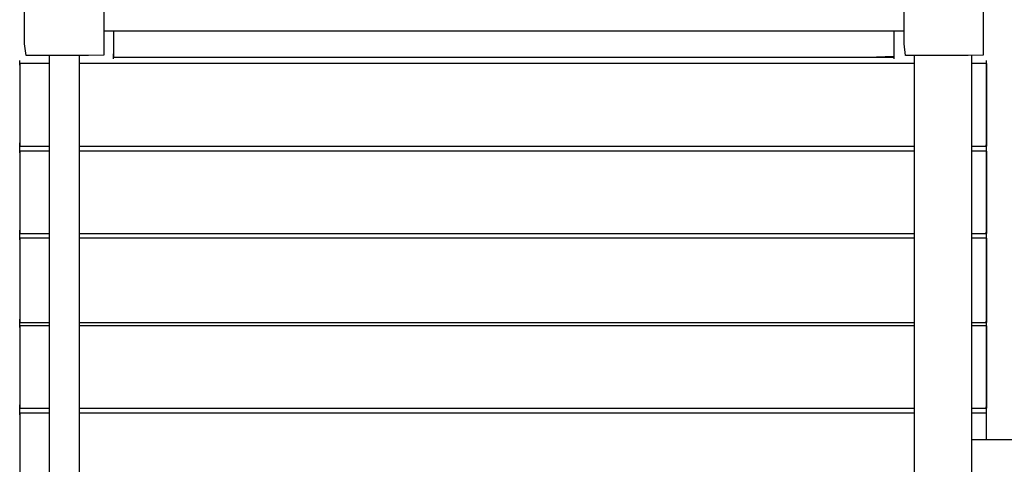
# Model space of a CAD drawing. Extents: x -13996 to 7815, y -8426 to 4611.
# Drawn here: x -7054 to -5935, y 2337 to 2842 of the extents above; entities that cross this region are included whole.
import ezdxf

# ---------------------------------------------------------------- set-up
doc = ezdxf.new("R2010")
doc.units = 0
doc.layers.get('0').update_dxf_attribs({"linetype": 'CONTINUOUS'})

msp = doc.modelspace()

# ---------------------------------------------------------------- linework, layer by layer
for p, q in [((-6958.8, 2870.1), (-6958.8, 2828.5)), ((-5958.8, 2870.1), (-5958.8, 2828.5)), ((-7048.7, 2815), (-7048.7, 2854.9)), ((-6048.7, 2815), (-6048.7, 2854.9)), ((-6958.8, 2830), (-6927.6, 2830)), ((-6958.8, 2828.5), (-6958.8, 2802.3)), ((-6947.6, 2830), (-6947.6, 2829)), ((-6947.6, 2829), (-6947.6, 2826.2)), ((-6947.6, 2826.2), (-6947.6, 2822.3)), ((-6947.6, 2822.3), (-6947.6, 2817.5)), ((-6927.6, 2830), (-6844, 2830)), ((-6844, 2830), (-6722.9, 2830)), ((-6722.9, 2830), (-6579.3, 2830)), ((-6579.3, 2830), (-6428.2, 2830)), ((-6428.2, 2830), (-6284.7, 2830)), ((-6284.7, 2830), (-6163.6, 2830)), ((-6163.6, 2830), (-6079.9, 2830)), ((-6079.9, 2830), (-6048.7, 2830)), ((-6060, 2826.2), (-6060, 2830)), ((-6060, 2829), (-6060, 2830)), ((-6060, 2826.2), (-6060, 2829)), ((-6060, 2817.5), (-6060, 2826.2)), ((-6060, 2822.3), (-6060, 2826.2)), ((-6060, 2817.5), (-6060, 2822.3)), ((-5958.8, 2828.5), (-5958.8, 2802.3)), ((-7047.1, 2801.9), (-7048.7, 2815)), ((-6947.6, 2817.5), (-6947.6, 2812.6)), ((-6947.6, 2812.6), (-6947.6, 2807.8)), ((-6060, 2807.8), (-6060, 2817.5)), ((-6060, 2812.6), (-6060, 2817.5)), ((-6060, 2807.8), (-6060, 2812.6)), ((-6047.1, 2801.9), (-6048.7, 2815)), ((-7017.1, 2801.9), (-7047.1, 2801.9)), ((-7020.6, 2582.4), (-7020.6, 2801.9)), ((-6976, 2801.9), (-7017.1, 2801.9)), ((-6986.9, 2801.9), (-6986.9, 2582.4)), ((-6958.8, 2802.3), (-6976, 2801.9)), ((-6947.6, 2807.8), (-6947.6, 2803.8)), ((-6947.6, 2803.8), (-6947.6, 2801.1)), ((-6947.6, 2803.6), (-6947.6, 2803.8)), ((-6947.6, 2803.1), (-6947.6, 2803.6)), ((-6947.6, 2802.4), (-6947.6, 2803.1)), ((-6947.6, 2801.5), (-6947.6, 2802.4)), ((-6947.6, 2800.5), (-6947.6, 2801.5)), ((-6947.6, 2801.1), (-6947.6, 2800.1)), ((-6947.6, 2799.6), (-6947.6, 2800.5)), ((-6947.6, 2800.1), (-6835.6, 2800.1)), ((-6947.6, 2800.1), (-6917.2, 2800.1)), ((-6947.6, 2798.9), (-6947.6, 2799.6)), ((-6947.6, 2798.4), (-6947.6, 2798.9)), ((-6917.2, 2800.1), (-6835.6, 2800.1)), ((-6835.6, 2800.1), (-6577.4, 2800.1)), ((-6835.6, 2800.1), (-6717.5, 2800.1)), ((-6717.5, 2800.1), (-6577.4, 2800.1)), ((-6577.4, 2800.1), (-6290.1, 2800.1)), ((-6577.4, 2800.1), (-6430.1, 2800.1)), ((-6430.1, 2800.1), (-6290.1, 2800.1)), ((-6290.1, 2800.1), (-6090.4, 2800.1)), ((-6290.1, 2800.1), (-6172, 2800.1)), ((-6172, 2800.1), (-6090.4, 2800.1)), ((-6090.4, 2800.1), (-6060, 2801.1)), ((-6090.4, 2800.1), (-6060, 2800.1)), ((-6060, 2801.1), (-6060, 2807.8)), ((-6060, 2803.8), (-6060, 2807.8)), ((-6060, 2801.1), (-6060, 2803.8)), ((-6060, 2803.6), (-6060, 2803.8)), ((-6060, 2803.1), (-6060, 2803.6)), ((-6060, 2802.4), (-6060, 2803.1)), ((-6060, 2801.5), (-6060, 2802.4)), ((-6060, 2800.5), (-6060, 2801.5)), ((-6060, 2800.1), (-6060, 2801.1)), ((-6060, 2799.6), (-6060, 2800.5)), ((-6060, 2798.9), (-6060, 2799.6)), ((-6060, 2798.4), (-6060, 2798.9)), ((-6017.1, 2801.9), (-6047.1, 2801.9)), ((-6037.5, 2801.9), (-6037.5, 2770.8)), ((-6037.5, 2801.9), (-6037.5, 2687.3)), ((-5976, 2801.9), (-6017.1, 2801.9)), ((-5958.8, 2802.3), (-5976, 2801.9)), ((-5971.9, 2770.8), (-5971.9, 2801.9)), ((-7054.3, 2796.1), (-7054.3, 2796.3)), ((-7054.3, 2795.6), (-7054.3, 2796.1)), ((-7054.3, 2794.9), (-7054.3, 2795.6)), ((-7054.3, 2794), (-7054.3, 2794.9)), ((-7054.3, 2793), (-7054.3, 2794)), ((-7054.3, 2792.2), (-7054.3, 2793)), ((-7053.2, 2792.6), (-7054.3, 2792.6)), ((-7054.3, 2792.6), (-7054.3, 2789.4)), ((-7054.3, 2791.4), (-7054.3, 2792.2)), ((-7054.3, 2790.9), (-7054.3, 2791.4)), ((-7054.3, 2790.7), (-7054.3, 2790.9)), ((-7054.3, 2789.4), (-7054.3, 2780.7)), ((-7050.1, 2792.6), (-7053.2, 2792.6)), ((-7045.6, 2792.6), (-7050.1, 2792.6)), ((-7040.3, 2792.6), (-7045.6, 2792.6)), ((-7034.7, 2792.6), (-7040.3, 2792.6)), ((-7029.4, 2792.6), (-7034.7, 2792.6)), ((-7024.9, 2792.6), (-7029.4, 2792.6)), ((-7021.8, 2792.6), (-7024.9, 2792.6)), ((-7020.6, 2792.6), (-7021.8, 2792.6)), ((-6954.4, 2792.6), (-6986.9, 2792.6)), ((-6867.1, 2792.6), (-6954.4, 2792.6)), ((-6947.6, 2798.2), (-6947.6, 2798.4)), ((-6740.8, 2792.6), (-6867.1, 2792.6)), ((-6591, 2792.6), (-6740.8, 2792.6)), ((-6433.4, 2792.6), (-6591, 2792.6)), ((-6283.6, 2792.6), (-6433.4, 2792.6)), ((-6157.3, 2792.6), (-6283.6, 2792.6)), ((-6070, 2792.6), (-6157.3, 2792.6)), ((-6037.5, 2792.6), (-6070, 2792.6)), ((-6060, 2798.2), (-6060, 2798.4)), ((-5971.4, 2792.6), (-5971.9, 2792.6)), ((-5969.8, 2792.6), (-5971.4, 2792.6)), ((-5967.6, 2792.6), (-5969.8, 2792.6)), ((-5964.9, 2792.6), (-5967.6, 2792.6)), ((-5962.1, 2792.6), (-5964.9, 2792.6)), ((-5959.5, 2792.6), (-5962.1, 2792.6)), ((-5957.2, 2792.6), (-5959.5, 2792.6)), ((-5955.7, 2792.6), (-5957.2, 2792.6)), ((-5955.1, 2792.6), (-5955.7, 2792.6)), ((-5955.1, 2796.1), (-5955.1, 2796.3)), ((-5955.1, 2795.6), (-5955.1, 2796.1)), ((-5955.1, 2794.9), (-5955.1, 2795.6)), ((-5955.1, 2794), (-5955.1, 2794.9)), ((-5955.1, 2793), (-5955.1, 2794)), ((-5955.1, 2792.2), (-5955.1, 2793)), ((-5955.1, 2780.7), (-5955.1, 2792.6)), ((-5955.1, 2792.6), (-5955.1, 2789.4)), ((-5955.1, 2791.4), (-5955.1, 2792.2)), ((-5955.1, 2790.9), (-5955.1, 2791.4)), ((-5955.1, 2790.7), (-5955.1, 2790.9)), ((-5955.1, 2789.4), (-5955.1, 2780.7)), ((-7054.3, 2780.7), (-7054.3, 2768.3)), ((-5955.1, 2753.5), (-5955.1, 2780.7)), ((-5955.1, 2780.7), (-5955.1, 2768.3)), ((-7054.3, 2768.3), (-7054.3, 2753.5)), ((-6037.5, 2770.8), (-6037.5, 2687.3)), ((-5971.9, 2687.3), (-5971.9, 2770.8)), ((-5955.1, 2768.3), (-5955.1, 2753.5)), ((-7054.3, 2753.5), (-7054.3, 2738)), ((-5955.1, 2723.2), (-5955.1, 2753.5)), ((-5955.1, 2753.5), (-5955.1, 2738)), ((-7054.3, 2738), (-7054.3, 2723.2)), ((-5955.1, 2738), (-5955.1, 2723.2)), ((-7054.3, 2723.2), (-7054.3, 2710.7)), ((-5955.1, 2702.1), (-5955.1, 2723.2)), ((-5955.1, 2723.2), (-5955.1, 2710.7)), ((-7054.3, 2710.7), (-7054.3, 2702.1)), ((-5955.1, 2710.7), (-5955.1, 2702.1)), ((-7054.3, 2702.5), (-7054.3, 2702.7)), ((-7054.3, 2702), (-7054.3, 2702.5)), ((-7054.3, 2702.1), (-7054.3, 2698.9)), ((-7054.3, 2701.2), (-7054.3, 2702)), ((-7054.3, 2700.3), (-7054.3, 2701.2)), ((-7054.3, 2699.4), (-7054.3, 2700.3)), ((-7054.3, 2698.5), (-7054.3, 2699.4)), ((-7054.3, 2698.9), (-7053.2, 2698.9)), ((-7054.3, 2697.8), (-7054.3, 2698.5)), ((-7053.2, 2698.9), (-7050.1, 2698.9)), ((-7050.1, 2698.9), (-7045.6, 2698.9)), ((-7045.6, 2698.9), (-7040.3, 2698.9)), ((-7040.3, 2698.9), (-7034.7, 2698.9)), ((-7034.7, 2698.9), (-7029.4, 2698.9)), ((-7029.4, 2698.9), (-7024.9, 2698.9)), ((-7024.9, 2698.9), (-7021.8, 2698.9)), ((-7021.8, 2698.9), (-7020.6, 2698.9)), ((-6986.9, 2698.9), (-6954.4, 2698.9)), ((-6954.4, 2698.9), (-6867.1, 2698.9)), ((-6867.1, 2698.9), (-6740.8, 2698.9)), ((-6740.8, 2698.9), (-6591, 2698.9)), ((-6591, 2698.9), (-6433.4, 2698.9)), ((-6433.4, 2698.9), (-6283.6, 2698.9)), ((-6283.6, 2698.9), (-6157.3, 2698.9)), ((-6157.3, 2698.9), (-6070, 2698.9)), ((-6070, 2698.9), (-6037.5, 2698.9)), ((-5971.9, 2698.9), (-5969.8, 2698.9)), ((-5971.9, 2698.9), (-5971.4, 2698.9)), ((-5971.4, 2698.9), (-5969.8, 2698.9)), ((-5969.8, 2698.9), (-5964.9, 2698.9)), ((-5969.8, 2698.9), (-5967.6, 2698.9)), ((-5967.6, 2698.9), (-5964.9, 2698.9)), ((-5964.9, 2698.9), (-5959.5, 2698.9)), ((-5964.9, 2698.9), (-5962.1, 2698.9)), ((-5962.1, 2698.9), (-5959.5, 2698.9)), ((-5959.5, 2698.9), (-5955.7, 2698.9)), ((-5959.5, 2698.9), (-5957.2, 2698.9)), ((-5957.2, 2698.9), (-5955.7, 2698.9)), ((-5955.7, 2698.9), (-5955.1, 2702.1)), ((-5955.7, 2698.9), (-5955.1, 2698.9)), ((-5955.1, 2702.5), (-5955.1, 2702.7)), ((-5955.1, 2702), (-5955.1, 2702.5)), ((-5955.1, 2702.1), (-5955.1, 2698.9)), ((-5955.1, 2701.2), (-5955.1, 2702)), ((-5955.1, 2700.3), (-5955.1, 2701.2)), ((-5955.1, 2699.4), (-5955.1, 2700.3)), ((-5955.1, 2698.5), (-5955.1, 2699.4)), ((-5955.1, 2697.8), (-5955.1, 2698.5)), ((-7054.3, 2697.3), (-7054.3, 2697.8)), ((-7054.3, 2697.1), (-7054.3, 2697.3)), ((-7054.3, 2696.9), (-7054.3, 2697.1)), ((-7054.3, 2696.4), (-7054.3, 2696.9)), ((-7054.3, 2695.6), (-7054.3, 2696.4)), ((-7054.3, 2694.7), (-7054.3, 2695.6)), ((-7054.3, 2693.8), (-7054.3, 2694.7)), ((-7054.3, 2692.9), (-7054.3, 2693.8)), ((-7053.2, 2693.3), (-7054.3, 2693.3)), ((-7054.3, 2693.3), (-7054.3, 2690.1)), ((-7054.3, 2692.2), (-7054.3, 2692.9)), ((-7054.3, 2691.6), (-7054.3, 2692.2)), ((-7054.3, 2691.4), (-7054.3, 2691.6)), ((-7054.3, 2690.1), (-7054.3, 2681.5)), ((-7050.1, 2693.3), (-7053.2, 2693.3)), ((-7045.6, 2693.3), (-7050.1, 2693.3)), ((-7040.3, 2693.3), (-7045.6, 2693.3)), ((-7034.7, 2693.3), (-7040.3, 2693.3)), ((-7029.4, 2693.3), (-7034.7, 2693.3)), ((-7024.9, 2693.3), (-7029.4, 2693.3)), ((-7021.8, 2693.3), (-7024.9, 2693.3)), ((-7020.6, 2693.3), (-7021.8, 2693.3)), ((-6954.4, 2693.3), (-6986.9, 2693.3)), ((-6867.1, 2693.3), (-6954.4, 2693.3)), ((-6740.8, 2693.3), (-6867.1, 2693.3)), ((-6591, 2693.3), (-6740.8, 2693.3)), ((-6433.4, 2693.3), (-6591, 2693.3)), ((-6283.6, 2693.3), (-6433.4, 2693.3)), ((-6157.3, 2693.3), (-6283.6, 2693.3)), ((-6070, 2693.3), (-6157.3, 2693.3)), ((-6037.5, 2693.3), (-6070, 2693.3)), ((-6037.5, 2687.3), (-6037.5, 2566.5)), ((-6037.5, 2687.3), (-6037.5, 2423.2)), ((-5971.4, 2693.3), (-5971.9, 2693.3)), ((-5971.9, 2566.5), (-5971.9, 2687.3)), ((-5969.8, 2693.3), (-5971.4, 2693.3)), ((-5967.6, 2693.3), (-5969.8, 2693.3)), ((-5964.9, 2693.3), (-5967.6, 2693.3)), ((-5962.1, 2693.3), (-5964.9, 2693.3)), ((-5959.5, 2693.3), (-5962.1, 2693.3)), ((-5957.2, 2693.3), (-5959.5, 2693.3)), ((-5955.7, 2693.3), (-5957.2, 2693.3)), ((-5955.1, 2693.3), (-5955.7, 2693.3)), ((-5955.1, 2697.3), (-5955.1, 2697.8)), ((-5955.1, 2697.1), (-5955.1, 2697.3)), ((-5955.1, 2696.9), (-5955.1, 2697.1)), ((-5955.1, 2696.4), (-5955.1, 2696.9)), ((-5955.1, 2695.6), (-5955.1, 2696.4)), ((-5955.1, 2694.7), (-5955.1, 2695.6)), ((-5955.1, 2693.8), (-5955.1, 2694.7)), ((-5955.1, 2692.9), (-5955.1, 2693.8)), ((-5955.1, 2681.5), (-5955.1, 2693.3)), ((-5955.1, 2693.3), (-5955.1, 2690.1)), ((-5955.1, 2692.2), (-5955.1, 2692.9)), ((-5955.1, 2691.6), (-5955.1, 2692.2)), ((-5955.1, 2691.4), (-5955.1, 2691.6)), ((-5955.1, 2690.1), (-5955.1, 2681.5)), ((-7054.3, 2681.5), (-7054.3, 2669)), ((-5955.1, 2654.3), (-5955.1, 2681.5)), ((-5955.1, 2681.5), (-5955.1, 2669)), ((-7054.3, 2669), (-7054.3, 2654.3)), ((-5955.1, 2669), (-5955.1, 2654.3)), ((-7054.3, 2654.3), (-7054.3, 2638.7)), ((-5955.1, 2624), (-5955.1, 2654.3)), ((-5955.1, 2654.3), (-5955.1, 2638.7)), ((-7054.3, 2638.7), (-7054.3, 2624)), ((-5955.1, 2638.7), (-5955.1, 2624)), ((-7054.3, 2624), (-7054.3, 2611.5)), ((-5955.1, 2602.9), (-5955.1, 2624)), ((-5955.1, 2624), (-5955.1, 2611.5)), ((-7054.3, 2611.5), (-7054.3, 2602.9)), ((-5955.1, 2611.5), (-5955.1, 2602.9)), ((-7054.3, 2603.2), (-7054.3, 2603.4)), ((-7054.3, 2602.7), (-7054.3, 2603.2)), ((-7054.3, 2602.9), (-7054.3, 2599.7)), ((-7054.3, 2602), (-7054.3, 2602.7)), ((-7054.3, 2601.1), (-7054.3, 2602)), ((-7054.3, 2600.2), (-7054.3, 2601.1)), ((-7054.3, 2599.3), (-7054.3, 2600.2)), ((-7054.3, 2599.7), (-7053.2, 2599.7)), ((-7054.3, 2598.5), (-7054.3, 2599.3)), ((-7054.3, 2598), (-7054.3, 2598.5)), ((-7054.3, 2597.8), (-7054.3, 2598)), ((-7054.3, 2597.6), (-7054.3, 2597.8)), ((-7054.3, 2597.1), (-7054.3, 2597.6)), ((-7054.3, 2596.4), (-7054.3, 2597.1)), ((-7053.2, 2599.7), (-7050.1, 2599.7)), ((-7050.1, 2599.7), (-7045.6, 2599.7)), ((-7045.6, 2599.7), (-7040.3, 2599.7)), ((-7040.3, 2599.7), (-7034.7, 2599.7)), ((-7034.7, 2599.7), (-7029.4, 2599.7)), ((-7029.4, 2599.7), (-7024.9, 2599.7)), ((-7024.9, 2599.7), (-7021.8, 2599.7)), ((-7021.8, 2599.7), (-7020.6, 2599.7)), ((-6986.9, 2599.7), (-6954.4, 2599.7)), ((-6954.4, 2599.7), (-6867.1, 2599.7)), ((-6867.1, 2599.7), (-6740.8, 2599.7)), ((-6740.8, 2599.7), (-6591, 2599.7)), ((-6591, 2599.7), (-6433.4, 2599.7)), ((-6433.4, 2599.7), (-6283.6, 2599.7)), ((-6283.6, 2599.7), (-6157.3, 2599.7)), ((-6157.3, 2599.7), (-6070, 2599.7)), ((-6070, 2599.7), (-6037.5, 2599.7)), ((-5971.9, 2599.7), (-5969.8, 2599.7)), ((-5971.9, 2599.7), (-5971.4, 2599.7)), ((-5971.4, 2599.7), (-5969.8, 2599.7)), ((-5969.8, 2599.7), (-5964.9, 2599.7)), ((-5969.8, 2599.7), (-5967.6, 2599.7)), ((-5967.6, 2599.7), (-5964.9, 2599.7)), ((-5964.9, 2599.7), (-5959.5, 2599.7)), ((-5964.9, 2599.7), (-5962.1, 2599.7)), ((-5962.1, 2599.7), (-5959.5, 2599.7)), ((-5959.5, 2599.7), (-5955.7, 2599.7)), ((-5959.5, 2599.7), (-5957.2, 2599.7)), ((-5957.2, 2599.7), (-5955.7, 2599.7)), ((-5955.7, 2599.7), (-5955.1, 2602.9)), ((-5955.7, 2599.7), (-5955.1, 2599.7)), ((-5955.1, 2603.2), (-5955.1, 2603.4)), ((-5955.1, 2602.7), (-5955.1, 2603.2)), ((-5955.1, 2602.9), (-5955.1, 2599.7)), ((-5955.1, 2602), (-5955.1, 2602.7)), ((-5955.1, 2601.1), (-5955.1, 2602)), ((-5955.1, 2600.2), (-5955.1, 2601.1)), ((-5955.1, 2599.3), (-5955.1, 2600.2)), ((-5955.1, 2598.5), (-5955.1, 2599.3)), ((-5955.1, 2598), (-5955.1, 2598.5)), ((-5955.1, 2597.8), (-5955.1, 2598)), ((-5955.1, 2597.6), (-5955.1, 2597.8)), ((-5955.1, 2597.1), (-5955.1, 2597.6)), ((-5955.1, 2596.4), (-5955.1, 2597.1)), ((-7054.3, 2595.5), (-7054.3, 2596.4)), ((-7054.3, 2594.5), (-7054.3, 2595.5)), ((-7054.3, 2593.6), (-7054.3, 2594.5)), ((-7054.3, 2594.1), (-7054.3, 2590.8)), ((-7053.2, 2594.1), (-7054.3, 2594.1)), ((-7054.3, 2592.9), (-7054.3, 2593.6)), ((-7054.3, 2592.4), (-7054.3, 2592.9)), ((-7054.3, 2592.2), (-7054.3, 2592.4)), ((-7054.3, 2590.8), (-7054.3, 2582)), ((-7050.1, 2594.1), (-7053.2, 2594.1)), ((-7045.6, 2594.1), (-7050.1, 2594.1)), ((-7040.3, 2594.1), (-7045.6, 2594.1)), ((-7034.7, 2594.1), (-7040.3, 2594.1)), ((-7029.4, 2594.1), (-7034.7, 2594.1)), ((-7024.9, 2594.1), (-7029.4, 2594.1)), ((-7021.8, 2594.1), (-7024.9, 2594.1)), ((-7020.6, 2594.1), (-7021.8, 2594.1)), ((-6954.4, 2594.1), (-6986.9, 2594.1)), ((-6867.1, 2594.1), (-6954.4, 2594.1)), ((-6740.8, 2594.1), (-6867.1, 2594.1)), ((-6591, 2594.1), (-6740.8, 2594.1)), ((-6433.4, 2594.1), (-6591, 2594.1)), ((-6283.6, 2594.1), (-6433.4, 2594.1)), ((-6157.3, 2594.1), (-6283.6, 2594.1)), ((-6070, 2594.1), (-6157.3, 2594.1)), ((-6037.5, 2594.1), (-6070, 2594.1)), ((-5971.4, 2594.1), (-5971.9, 2594.1)), ((-5969.8, 2594.1), (-5971.4, 2594.1)), ((-5967.6, 2594.1), (-5969.8, 2594.1)), ((-5964.9, 2594.1), (-5967.6, 2594.1)), ((-5962.1, 2594.1), (-5964.9, 2594.1)), ((-5959.5, 2594.1), (-5962.1, 2594.1)), ((-5957.2, 2594.1), (-5959.5, 2594.1)), ((-5955.7, 2594.1), (-5957.2, 2594.1)), ((-5955.1, 2594.1), (-5955.7, 2594.1)), ((-5955.1, 2595.5), (-5955.1, 2596.4)), ((-5955.1, 2594.5), (-5955.1, 2595.5)), ((-5955.1, 2593.6), (-5955.1, 2594.5)), ((-5955.1, 2582), (-5955.1, 2594.1)), ((-5955.1, 2594.1), (-5955.1, 2590.8)), ((-5955.1, 2592.9), (-5955.1, 2593.6)), ((-5955.1, 2592.4), (-5955.1, 2592.9)), ((-5955.1, 2592.2), (-5955.1, 2592.4)), ((-5955.1, 2590.8), (-5955.1, 2582)), ((-7054.3, 2582), (-7054.3, 2569.3)), ((-7020.6, 2162.1), (-7020.6, 2582.4)), ((-6986.9, 2582.4), (-6986.9, 2162.1)), ((-5955.1, 2554.2), (-5955.1, 2582)), ((-5955.1, 2582), (-5955.1, 2569.3)), ((-7054.3, 2569.3), (-7054.3, 2554.2)), ((-6037.5, 2566.5), (-6037.5, 2423.2)), ((-5971.9, 2423.2), (-5971.9, 2566.5)), ((-5955.1, 2569.3), (-5955.1, 2554.2)), ((-7054.3, 2554.2), (-7054.3, 2538.4)), ((-5955.1, 2523.3), (-5955.1, 2554.2)), ((-5955.1, 2554.2), (-5955.1, 2538.4)), ((-7054.3, 2538.4), (-7054.3, 2523.3)), ((-5955.1, 2538.4), (-5955.1, 2523.3)), ((-7054.3, 2523.3), (-7054.3, 2510.6)), ((-5955.1, 2501.8), (-5955.1, 2523.3)), ((-5955.1, 2523.3), (-5955.1, 2510.6)), ((-7054.3, 2510.6), (-7054.3, 2501.8)), ((-5955.1, 2510.6), (-5955.1, 2501.8)), ((-7054.3, 2502.1), (-7054.3, 2502.3)), ((-7054.3, 2501.6), (-7054.3, 2502.1)), ((-7054.3, 2501.8), (-7054.3, 2498.6)), ((-7054.3, 2500.8), (-7054.3, 2501.6)), ((-7054.3, 2500), (-7054.3, 2500.8)), ((-7054.3, 2499), (-7054.3, 2500)), ((-7054.3, 2498.1), (-7054.3, 2499)), ((-7054.3, 2498.6), (-7053.2, 2498.6)), ((-7054.3, 2498.4), (-7054.3, 2498.6)), ((-7054.3, 2497.9), (-7054.3, 2498.4)), ((-7054.3, 2497.4), (-7054.3, 2498.1)), ((-7054.3, 2497.1), (-7054.3, 2497.9)), ((-7054.3, 2496.9), (-7054.3, 2497.4)), ((-7054.3, 2496.2), (-7054.3, 2497.1)), ((-7054.3, 2496.7), (-7054.3, 2496.9)), ((-7053.2, 2498.6), (-7050.1, 2498.6)), ((-7050.1, 2498.6), (-7045.6, 2498.6)), ((-7045.6, 2498.6), (-7040.3, 2498.6)), ((-7040.3, 2498.6), (-7034.7, 2498.6)), ((-7034.7, 2498.6), (-7029.4, 2498.6)), ((-7029.4, 2498.6), (-7024.9, 2498.6)), ((-7024.9, 2498.6), (-7021.8, 2498.6)), ((-7021.8, 2498.6), (-7020.6, 2498.6)), ((-6986.9, 2498.6), (-6954.4, 2498.6)), ((-6954.4, 2498.6), (-6867.1, 2498.6)), ((-6867.1, 2498.6), (-6740.8, 2498.6)), ((-6740.8, 2498.6), (-6591, 2498.6)), ((-6591, 2498.6), (-6433.4, 2498.6)), ((-6433.4, 2498.6), (-6283.6, 2498.6)), ((-6283.6, 2498.6), (-6157.3, 2498.6)), ((-6157.3, 2498.6), (-6070, 2498.6)), ((-6070, 2498.6), (-6037.5, 2498.6)), ((-5971.9, 2498.6), (-5969.8, 2498.6)), ((-5971.9, 2498.6), (-5971.4, 2498.6)), ((-5971.4, 2498.6), (-5969.8, 2498.6)), ((-5969.8, 2498.6), (-5964.9, 2498.6)), ((-5969.8, 2498.6), (-5967.6, 2498.6)), ((-5967.6, 2498.6), (-5964.9, 2498.6)), ((-5964.9, 2498.6), (-5959.5, 2498.6)), ((-5964.9, 2498.6), (-5962.1, 2498.6)), ((-5962.1, 2498.6), (-5959.5, 2498.6)), ((-5959.5, 2498.6), (-5955.7, 2498.6)), ((-5959.5, 2498.6), (-5957.2, 2498.6)), ((-5957.2, 2498.6), (-5955.7, 2498.6)), ((-5955.7, 2498.6), (-5955.1, 2501.8)), ((-5955.7, 2498.6), (-5955.1, 2498.6)), ((-5955.1, 2502.1), (-5955.1, 2502.3)), ((-5955.1, 2501.6), (-5955.1, 2502.1)), ((-5955.1, 2501.8), (-5955.1, 2498.6)), ((-5955.1, 2500.8), (-5955.1, 2501.6)), ((-5955.1, 2500), (-5955.1, 2500.8)), ((-5955.1, 2499), (-5955.1, 2500)), ((-5955.1, 2498.1), (-5955.1, 2499)), ((-5955.1, 2498.4), (-5955.1, 2498.6)), ((-5955.1, 2497.9), (-5955.1, 2498.4)), ((-5955.1, 2497.4), (-5955.1, 2498.1)), ((-5955.1, 2497.1), (-5955.1, 2497.9)), ((-5955.1, 2496.9), (-5955.1, 2497.4)), ((-5955.1, 2496.2), (-5955.1, 2497.1)), ((-5955.1, 2496.7), (-5955.1, 2496.9)), ((-7054.3, 2495.3), (-7054.3, 2496.2)), ((-7054.3, 2494.4), (-7054.3, 2495.3)), ((-7053.2, 2494.8), (-7054.3, 2494.8)), ((-7054.3, 2494.8), (-7054.3, 2491.6)), ((-7054.3, 2493.7), (-7054.3, 2494.4)), ((-7054.3, 2493.1), (-7054.3, 2493.7)), ((-7054.3, 2492.9), (-7054.3, 2493.1)), ((-7054.3, 2491.6), (-7054.3, 2483)), ((-7050.1, 2494.8), (-7053.2, 2494.8)), ((-7045.6, 2494.8), (-7050.1, 2494.8)), ((-7040.3, 2494.8), (-7045.6, 2494.8)), ((-7034.7, 2494.8), (-7040.3, 2494.8)), ((-7029.4, 2494.8), (-7034.7, 2494.8)), ((-7024.9, 2494.8), (-7029.4, 2494.8)), ((-7021.8, 2494.8), (-7024.9, 2494.8)), ((-7020.6, 2494.8), (-7021.8, 2494.8)), ((-6954.4, 2494.8), (-6986.9, 2494.8)), ((-6867.1, 2494.8), (-6954.4, 2494.8)), ((-6740.8, 2494.8), (-6867.1, 2494.8)), ((-6591, 2494.8), (-6740.8, 2494.8)), ((-6433.4, 2494.8), (-6591, 2494.8)), ((-6283.6, 2494.8), (-6433.4, 2494.8)), ((-6157.3, 2494.8), (-6283.6, 2494.8)), ((-6070, 2494.8), (-6157.3, 2494.8)), ((-6037.5, 2494.8), (-6070, 2494.8)), ((-5971.4, 2494.8), (-5971.9, 2494.8)), ((-5969.8, 2494.8), (-5971.4, 2494.8)), ((-5967.6, 2494.8), (-5969.8, 2494.8)), ((-5964.9, 2494.8), (-5967.6, 2494.8)), ((-5962.1, 2494.8), (-5964.9, 2494.8)), ((-5959.5, 2494.8), (-5962.1, 2494.8)), ((-5957.2, 2494.8), (-5959.5, 2494.8)), ((-5955.7, 2494.8), (-5957.2, 2494.8)), ((-5955.1, 2494.8), (-5955.7, 2494.8)), ((-5955.1, 2495.3), (-5955.1, 2496.2)), ((-5955.1, 2494.4), (-5955.1, 2495.3)), ((-5955.1, 2483), (-5955.1, 2494.8)), ((-5955.1, 2494.8), (-5955.1, 2491.6)), ((-5955.1, 2493.7), (-5955.1, 2494.4)), ((-5955.1, 2493.1), (-5955.1, 2493.7)), ((-5955.1, 2492.9), (-5955.1, 2493.1)), ((-5955.1, 2491.6), (-5955.1, 2483)), ((-7054.3, 2483), (-7054.3, 2470.5)), ((-5955.1, 2455.8), (-5955.1, 2483)), ((-5955.1, 2483), (-5955.1, 2470.5)), ((-7054.3, 2470.5), (-7054.3, 2455.8)), ((-5955.1, 2470.5), (-5955.1, 2455.8)), ((-7054.3, 2455.8), (-7054.3, 2440.2)), ((-5955.1, 2425.5), (-5955.1, 2455.8)), ((-5955.1, 2455.8), (-5955.1, 2440.2)), ((-7054.3, 2440.2), (-7054.3, 2425.5)), ((-5955.1, 2440.2), (-5955.1, 2425.5)), ((-7054.3, 2425.5), (-7054.3, 2413)), ((-6037.5, 2423.2), (-6037.5, 2272.4)), ((-6037.5, 2423.2), (-6037.5, 2129.2)), ((-5971.9, 2272.4), (-5971.9, 2423.2)), ((-5955.1, 2404.4), (-5955.1, 2425.5)), ((-5955.1, 2425.5), (-5955.1, 2413)), ((-7054.3, 2413), (-7054.3, 2404.4)), ((-5955.1, 2413), (-5955.1, 2404.4)), ((-7054.3, 2404.7), (-7054.3, 2404.9)), ((-7054.3, 2404.2), (-7054.3, 2404.7)), ((-7054.3, 2404.4), (-7054.3, 2401.2)), ((-7054.3, 2403.5), (-7054.3, 2404.2)), ((-7054.3, 2402.6), (-7054.3, 2403.5)), ((-7054.3, 2401.7), (-7054.3, 2402.6)), ((-7054.3, 2400.8), (-7054.3, 2401.7)), ((-7054.3, 2401.2), (-7053.2, 2401.2)), ((-7054.3, 2400), (-7054.3, 2400.8)), ((-7054.3, 2399.5), (-7054.3, 2400)), ((-7054.3, 2399.3), (-7054.3, 2399.5)), ((-7054.3, 2399.1), (-7054.3, 2399.3)), ((-7054.3, 2398.6), (-7054.3, 2399.1)), ((-7054.3, 2397.9), (-7054.3, 2398.6)), ((-7054.3, 2397), (-7054.3, 2397.9)), ((-7054.3, 2396), (-7054.3, 2397)), ((-7054.3, 2395.1), (-7054.3, 2396)), ((-7053.2, 2395.6), (-7054.3, 2395.6)), ((-7054.3, 2395.6), (-7054.3, 2392.4)), ((-7053.2, 2401.2), (-7050.1, 2401.2)), ((-7050.1, 2395.6), (-7053.2, 2395.6)), ((-7050.1, 2401.2), (-7045.6, 2401.2)), ((-7045.6, 2395.6), (-7050.1, 2395.6)), ((-7045.6, 2401.2), (-7040.3, 2401.2)), ((-7040.3, 2395.6), (-7045.6, 2395.6)), ((-7040.3, 2401.2), (-7034.7, 2401.2)), ((-7034.7, 2395.6), (-7040.3, 2395.6)), ((-7034.7, 2401.2), (-7029.4, 2401.2)), ((-7029.4, 2395.6), (-7034.7, 2395.6)), ((-7029.4, 2401.2), (-7024.9, 2401.2)), ((-7024.9, 2395.6), (-7029.4, 2395.6)), ((-7024.9, 2401.2), (-7021.8, 2401.2)), ((-7021.8, 2395.6), (-7024.9, 2395.6)), ((-7021.8, 2401.2), (-7020.6, 2401.2)), ((-7020.6, 2395.6), (-7021.8, 2395.6)), ((-6986.9, 2401.2), (-6954.4, 2401.2)), ((-6954.4, 2395.6), (-6986.9, 2395.6)), ((-6954.4, 2401.2), (-6867.1, 2401.2)), ((-6867.1, 2395.6), (-6954.4, 2395.6)), ((-6867.1, 2401.2), (-6740.8, 2401.2)), ((-6740.8, 2395.6), (-6867.1, 2395.6)), ((-6740.8, 2401.2), (-6591, 2401.2)), ((-6591, 2395.6), (-6740.8, 2395.6)), ((-6591, 2401.2), (-6433.4, 2401.2)), ((-6433.4, 2395.6), (-6591, 2395.6)), ((-6433.4, 2401.2), (-6283.6, 2401.2)), ((-6283.6, 2395.6), (-6433.4, 2395.6)), ((-6283.6, 2401.2), (-6157.3, 2401.2)), ((-6157.3, 2395.6), (-6283.6, 2395.6)), ((-6157.3, 2401.2), (-6070, 2401.2)), ((-6070, 2395.6), (-6157.3, 2395.6)), ((-6070, 2401.2), (-6037.5, 2401.2)), ((-6037.5, 2395.6), (-6070, 2395.6)), ((-5971.9, 2401.2), (-5969.8, 2401.2)), ((-5971.9, 2401.2), (-5971.4, 2401.2)), ((-5971.4, 2395.6), (-5971.9, 2395.6)), ((-5971.4, 2401.2), (-5969.8, 2401.2)), ((-5969.8, 2395.6), (-5971.4, 2395.6)), ((-5969.8, 2401.2), (-5964.9, 2401.2)), ((-5969.8, 2401.2), (-5967.6, 2401.2)), ((-5967.6, 2395.6), (-5969.8, 2395.6)), ((-5967.6, 2401.2), (-5964.9, 2401.2)), ((-5964.9, 2395.6), (-5967.6, 2395.6)), ((-5964.9, 2401.2), (-5959.5, 2401.2)), ((-5964.9, 2401.2), (-5962.1, 2401.2)), ((-5962.1, 2395.6), (-5964.9, 2395.6)), ((-5962.1, 2401.2), (-5959.5, 2401.2)), ((-5959.5, 2395.6), (-5962.1, 2395.6)), ((-5959.5, 2401.2), (-5955.7, 2401.2)), ((-5959.5, 2401.2), (-5957.2, 2401.2)), ((-5957.2, 2395.6), (-5959.5, 2395.6)), ((-5957.2, 2401.2), (-5955.7, 2401.2)), ((-5955.7, 2395.6), (-5957.2, 2395.6)), ((-5955.7, 2401.2), (-5955.1, 2404.4)), ((-5955.7, 2401.2), (-5955.1, 2401.2)), ((-5955.1, 2395.6), (-5955.7, 2395.6)), ((-5955.1, 2404.7), (-5955.1, 2404.9)), ((-5955.1, 2404.2), (-5955.1, 2404.7)), ((-5955.1, 2404.4), (-5955.1, 2401.2)), ((-5955.1, 2403.5), (-5955.1, 2404.2)), ((-5955.1, 2402.6), (-5955.1, 2403.5)), ((-5955.1, 2401.7), (-5955.1, 2402.6)), ((-5955.1, 2400.8), (-5955.1, 2401.7)), ((-5955.1, 2400), (-5955.1, 2400.8)), ((-5955.1, 2399.5), (-5955.1, 2400)), ((-5955.1, 2399.3), (-5955.1, 2399.5)), ((-5955.1, 2399.1), (-5955.1, 2399.3)), ((-5955.1, 2398.6), (-5955.1, 2399.1)), ((-5955.1, 2397.9), (-5955.1, 2398.6)), ((-5955.1, 2397), (-5955.1, 2397.9)), ((-5955.1, 2396), (-5955.1, 2397)), ((-5955.1, 2395.1), (-5955.1, 2396)), ((-5955.1, 2394.5), (-5955.1, 2395.6)), ((-7054.3, 2394.4), (-7054.3, 2395.1)), ((-7054.3, 2393.9), (-7054.3, 2394.4)), ((-7054.3, 2393.7), (-7054.3, 2393.9)), ((-7054.3, 2392.4), (-7054.3, 2383.8)), ((-5955.1, 2394.4), (-5955.1, 2395.1)), ((-5955.1, 2391.8), (-5955.1, 2394.5)), ((-5955.1, 2393.9), (-5955.1, 2394.4)), ((-5955.1, 2393.7), (-5955.1, 2393.9)), ((-5955.1, 2387.8), (-5955.1, 2391.8)), ((-5955.1, 2383.1), (-5955.1, 2387.8)), ((-7054.3, 2383.8), (-7054.3, 2371.3)), ((-5955.1, 2378.1), (-5955.1, 2383.1)), ((-5955.1, 2373.4), (-5955.1, 2378.1)), ((-5955.1, 2369.4), (-5955.1, 2373.4)), ((-7054.3, 2371.3), (-7054.3, 2356.5)), ((-5971.9, 2369.2), (-5971.9, 2369.3)), ((-5971.9, 2368.6), (-5971.9, 2369.2)), ((-5971.9, 2367.9), (-5971.9, 2368.6)), ((-5971.9, 2367), (-5971.9, 2367.9)), ((-5971.9, 2366.1), (-5971.9, 2367)), ((-5971.9, 2365.2), (-5971.9, 2366.1)), ((-5971.9, 2365.6), (-5837.1, 2365.6)), ((-5971.9, 2364.4), (-5971.9, 2365.2)), ((-5971.9, 2363.9), (-5971.9, 2364.4)), ((-5971.9, 2363.7), (-5971.9, 2363.9)), ((-5955.1, 2366.6), (-5955.1, 2369.4)), ((-5955.1, 2365.6), (-5955.1, 2366.6)), ((-7054.3, 2356.5), (-7054.3, 2341)), ((-7054.3, 2341), (-7054.3, 2326.2))]:
    msp.add_line(p, q)

doc.saveas('drawing.dxf')
